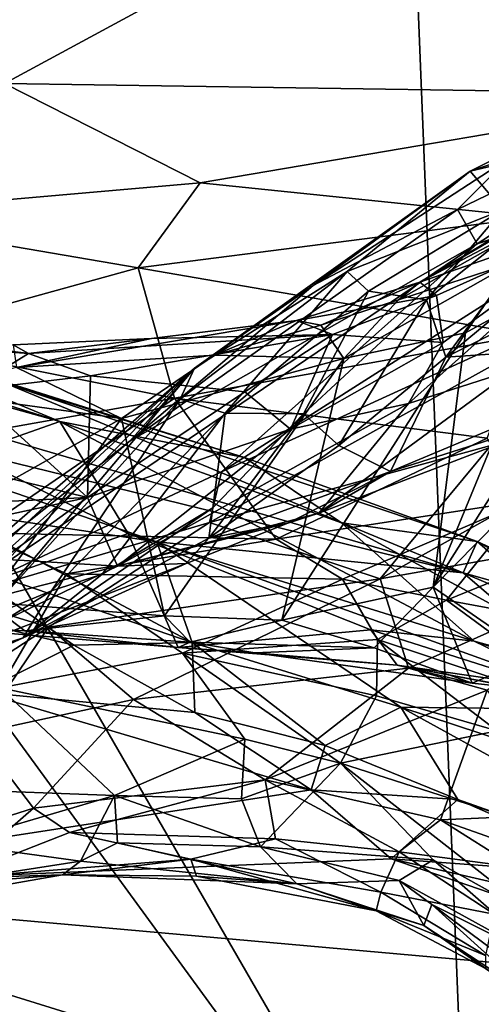
# Model space of a CAD drawing. Units: metres. Extents: x 22.65 to 27.15, y -2.04 to 2.41.
# Drawn here: x 25.79 to 25.94, y 0.88 to 1.2 of the extents above; entities that cross this region are included whole.
import ezdxf

# ---------------------------------------------------------------- set-up
doc = ezdxf.new("R2010")
doc.units = ezdxf.units.M

msp = doc.modelspace()

# ---------------------------------------------------------------- linework, layer by layer
at = {"layer": '1'}
for points in [[(25.93289, 0.76363, -0.21235), (24.83466, 2.2682, -0.2259), (25.05058, 2.29059, -0.22467)], [(25.93289, 0.76363, -0.21235), (25.05058, 2.29059, -0.22467), (25.88496, 1.95888, -0.22025)], [(24.83466, 2.2682, -0.2259), (25.93289, 0.76363, -0.21235), (24.69408, 1.17657, -0.21867)], [(25.93289, 0.76363, -0.21235), (25.88496, 1.95888, -0.22025), (26.75956, 1.31885, -0.21088)], [(26.7915, 1.25175, -0.21037), (25.93289, 0.76363, -0.21235), (26.75956, 1.31885, -0.21088)], [(25.76022, 1.29875, 2.79398), (25.78063, 1.17988, 3.19563), (25.9799, 1.2878, 2.82964)], [(25.9799, 1.2878, 2.82964), (25.78063, 1.17988, 3.19563), (26.01396, 1.17647, 3.18977)], [(26.7915, 1.25175, -0.21037), (26.82615, 1.14022, -0.20975), (25.93289, 0.76363, -0.21235)], [(26.00097, 1.149, 5.57989), (25.93438, 1.12774, 5.57602), (26.14136, 1.19883, 5.70631)], [(25.93438, 1.12774, 5.57602), (26.02054, 1.1836, 5.78521), (26.14136, 1.19883, 5.70631)], [(25.92799, 1.13897, 5.67328), (25.94457, 1.15557, 5.76272), (26.02054, 1.1836, 5.78521)], [(25.92799, 1.13897, 5.67328), (26.02054, 1.1836, 5.78521), (25.93438, 1.12774, 5.57602)], [(25.78063, 1.17988, 3.19563), (25.7239, 1.13707, 3.33182), (25.84426, 1.14767, 3.30566)], [(25.78063, 1.17988, 3.19563), (25.84426, 1.14767, 3.30566), (26.01396, 1.17647, 3.18977)], [(25.12119, 0.68944, -0.21261), (24.69408, 1.17657, -0.21867), (25.93289, 0.76363, -0.21235)], [(25.84426, 1.14767, 3.30566), (25.95276, 1.13646, 3.32667), (26.01396, 1.17647, 3.18977)], [(25.94457, 1.15557, 5.76272), (25.93207, 1.15137, 5.90908), (25.9832, 1.17711, 5.8921)], [(25.93207, 1.15137, 5.90908), (25.9735, 1.16121, 6.02539), (25.9832, 1.17711, 5.8921)], [(25.93207, 1.15137, 5.90908), (25.94277, 1.13887, 6.02418), (25.9735, 1.16121, 6.02539)], [(25.96603, 1.14784, 6.04334), (25.92423, 1.09094, 6.05882), (26.00659, 1.15905, 6.06884)], [(25.92423, 1.09094, 6.05882), (26.05025, 1.15392, 6.10993), (26.00659, 1.15905, 6.06884)], [(25.88102, 1.11427, 5.68414), (25.93207, 1.15137, 5.90908), (25.94457, 1.15557, 5.76272)], [(25.88102, 1.11427, 5.68414), (25.94457, 1.15557, 5.76272), (25.92799, 1.13897, 5.67328)], [(25.92423, 1.09094, 6.05882), (26.00873, 1.09672, 6.14275), (26.05025, 1.15392, 6.10993)], [(25.84243, 1.08734, 5.68706), (25.89215, 1.11874, 5.94053), (25.93207, 1.15137, 5.90908)], [(25.88102, 1.11427, 5.68414), (25.84243, 1.08734, 5.68706), (25.93207, 1.15137, 5.90908)], [(25.89215, 1.11874, 5.94053), (25.94277, 1.13887, 6.02418), (25.93207, 1.15137, 5.90908)], [(25.84426, 1.14767, 3.30566), (25.7239, 1.13707, 3.33182), (25.82414, 1.11996, 3.4114)], [(25.84426, 1.14767, 3.30566), (25.82414, 1.11996, 3.4114), (25.95276, 1.13646, 3.32667)], [(25.85126, 1.0536, 5.34426), (25.93438, 1.12774, 5.57602), (26.00097, 1.149, 5.57989)], [(25.85126, 1.0536, 5.34426), (26.00097, 1.149, 5.57989), (25.99771, 1.1206, 5.4564)], [(25.94277, 1.13887, 6.02418), (25.91788, 1.10959, 6.03506), (25.96603, 1.14784, 6.04334)], [(25.96603, 1.14784, 6.04334), (25.91788, 1.10959, 6.03506), (25.92423, 1.09094, 6.05882)], [(25.9157, 1.11528, 6.68432), (25.90881, 1.10952, 6.72585), (25.96364, 1.14059, 6.75515)], [(25.96364, 1.14059, 6.75515), (25.90881, 1.10952, 6.72585), (25.94625, 1.12171, 6.7761)], [(25.9157, 1.11528, 6.68432), (25.96364, 1.14059, 6.75515), (25.95088, 1.13633, 6.70305)], [(26.82615, 1.14022, -0.20975), (26.88052, 1.0648, -0.20741), (25.93289, 0.76363, -0.21235)], [(25.7239, 1.13707, 3.33182), (25.73969, 1.09671, 3.47947), (25.82414, 1.11996, 3.4114)], [(25.82148, 1.0637, 5.52496), (25.88102, 1.11427, 5.68414), (25.92799, 1.13897, 5.67328)], [(25.93438, 1.12774, 5.57602), (25.82148, 1.0637, 5.52496), (25.92799, 1.13897, 5.67328)], [(25.89215, 1.11874, 5.94053), (25.89903, 1.11235, 5.99581), (25.94277, 1.13887, 6.02418)], [(25.89903, 1.11235, 5.99581), (25.91788, 1.10959, 6.03506), (25.94277, 1.13887, 6.02418)], [(25.91207, 1.07589, 6.29714), (25.92329, 1.09565, 6.44838), (25.98215, 1.13838, 6.42145)], [(25.9462, 1.08678, 6.2496), (25.91207, 1.07589, 6.29714), (25.98215, 1.13838, 6.42145)], [(25.95726, 1.13954, 6.64101), (25.9157, 1.11528, 6.68432), (25.95088, 1.13633, 6.70305)], [(25.98215, 1.13838, 6.42145), (25.9157, 1.11528, 6.68432), (25.95726, 1.13954, 6.64101)], [(25.92115, 1.11097, 6.58832), (25.9157, 1.11528, 6.68432), (25.98215, 1.13838, 6.42145)], [(25.92329, 1.09565, 6.44838), (25.92115, 1.11097, 6.58832), (25.98215, 1.13838, 6.42145)], [(25.95276, 1.13646, 3.32667), (25.82414, 1.11996, 3.4114), (25.95052, 1.09816, 3.4558)], [(25.764, 1.01252, 5.34163), (25.82148, 1.0637, 5.52496), (25.93438, 1.12774, 5.57602)], [(25.764, 1.01252, 5.34163), (25.93438, 1.12774, 5.57602), (25.85126, 1.0536, 5.34426)], [(25.96093, 1.11543, 6.81544), (25.92011, 1.01613, 6.82557), (25.98925, 1.12525, 6.85484)], [(25.98925, 1.12525, 6.85484), (25.92011, 1.01613, 6.82557), (26.00611, 1.10334, 6.90176)], [(25.90881, 1.10952, 6.72585), (25.89106, 1.09047, 6.7465), (25.94625, 1.12171, 6.7761)], [(25.89106, 1.09047, 6.7465), (25.93061, 1.09886, 6.7876), (25.94625, 1.12171, 6.7761)], [(25.94625, 1.12171, 6.7761), (25.93061, 1.09886, 6.7876), (25.96093, 1.11543, 6.81544)], [(25.64185, 1.11938, 7.18389), (25.7262, 1.10002, 7.25782), (25.79862, 1.07001, 7.14106)], [(25.7051, 1.096, 7.09724), (25.64185, 1.11938, 7.18389), (25.79862, 1.07001, 7.14106)], [(25.82414, 1.11996, 3.4114), (25.73969, 1.09671, 3.47947), (25.83596, 1.07757, 3.57515)], [(25.82414, 1.11996, 3.4114), (25.83596, 1.07757, 3.57515), (25.95052, 1.09816, 3.4558)], [(25.84243, 1.08734, 5.68706), (25.83782, 1.07728, 5.78405), (25.89215, 1.11874, 5.94053)], [(25.83782, 1.07728, 5.78405), (25.85245, 1.07268, 5.93934), (25.89215, 1.11874, 5.94053)], [(25.84738, 1.03711, 5.25831), (25.85126, 1.0536, 5.34426), (25.99771, 1.1206, 5.4564)], [(25.84738, 1.03711, 5.25831), (25.99771, 1.1206, 5.4564), (25.93889, 1.06217, 5.28113)], [(25.89215, 1.11874, 5.94053), (25.85245, 1.07268, 5.93934), (25.89903, 1.11235, 5.99581)], [(25.87566, 1.10281, 6.67876), (25.88356, 1.10138, 6.71063), (25.9157, 1.11528, 6.68432)], [(25.92115, 1.11097, 6.58832), (25.87566, 1.10281, 6.67876), (25.9157, 1.11528, 6.68432)], [(25.88356, 1.10138, 6.71063), (25.90881, 1.10952, 6.72585), (25.9157, 1.11528, 6.68432)], [(25.93061, 1.09886, 6.7876), (25.92011, 1.01613, 6.82557), (25.96093, 1.11543, 6.81544)], [(25.82148, 1.0637, 5.52496), (25.84243, 1.08734, 5.68706), (25.88102, 1.11427, 5.68414)], [(25.85245, 1.07268, 5.93934), (25.87794, 1.07251, 6.02471), (25.89903, 1.11235, 5.99581)], [(25.89903, 1.11235, 5.99581), (25.87794, 1.07251, 6.02471), (25.91788, 1.10959, 6.03506)], [(25.88737, 1.09829, 6.58941), (25.87566, 1.10281, 6.67876), (25.92115, 1.11097, 6.58832)], [(25.87794, 1.07251, 6.02471), (25.8894, 1.06224, 6.05916), (25.91788, 1.10959, 6.03506)], [(25.88356, 1.10138, 6.71063), (25.89106, 1.09047, 6.7465), (25.90881, 1.10952, 6.72585)], [(25.92329, 1.09565, 6.44838), (25.88737, 1.09829, 6.58941), (25.92115, 1.11097, 6.58832)], [(25.8894, 1.06224, 6.05916), (25.92423, 1.09094, 6.05882), (25.91788, 1.10959, 6.03506)], [(25.71472, 1.09765, 6.52033), (25.67757, 1.10647, 6.55295), (25.78849, 1.09208, 6.56859)], [(25.67757, 1.10647, 6.55295), (25.78349, 1.09497, 6.60689), (25.78849, 1.09208, 6.56859)], [(25.82842, 1.09694, 6.63073), (25.7845, 1.08752, 6.64207), (25.87566, 1.10281, 6.67876)], [(25.7845, 1.08752, 6.64207), (25.849, 1.09154, 6.69515), (25.87566, 1.10281, 6.67876)], [(25.88737, 1.09829, 6.58941), (25.82842, 1.09694, 6.63073), (25.87566, 1.10281, 6.67876)], [(25.87566, 1.10281, 6.67876), (25.849, 1.09154, 6.69515), (25.88356, 1.10138, 6.71063)], [(26.00611, 1.10334, 6.90176), (25.92011, 1.01613, 6.82557), (25.95284, 0.99342, 6.88688)], [(25.79862, 1.07001, 7.14106), (25.7262, 1.10002, 7.25782), (25.85866, 1.05826, 7.31977)], [(25.85866, 1.05826, 7.31977), (25.7262, 1.10002, 7.25782), (25.78085, 1.08247, 7.34424)], [(25.80866, 1.08485, 6.54262), (25.78849, 1.09208, 6.56859), (25.88737, 1.09829, 6.58941)], [(25.78849, 1.09208, 6.56859), (25.82842, 1.09694, 6.63073), (25.88737, 1.09829, 6.58941)], [(25.85882, 1.07965, 6.50015), (25.80866, 1.08485, 6.54262), (25.88737, 1.09829, 6.58941)], [(25.849, 1.09154, 6.69515), (25.89106, 1.09047, 6.7465), (25.88356, 1.10138, 6.71063)], [(25.87371, 1.06746, 6.41341), (25.85882, 1.07965, 6.50015), (25.88737, 1.09829, 6.58941)], [(25.87089, 1.00543, 6.78515), (25.92011, 1.01613, 6.82557), (25.93061, 1.09886, 6.7876)], [(25.89106, 1.09047, 6.7465), (25.87089, 1.00543, 6.78515), (25.93061, 1.09886, 6.7876)], [(25.87371, 1.06746, 6.41341), (25.88737, 1.09829, 6.58941), (25.92329, 1.09565, 6.44838)], [(25.76876, 1.05949, 6.99779), (25.7051, 1.096, 7.09724), (25.79862, 1.07001, 7.14106)], [(25.76914, 1.08018, 6.50766), (25.71472, 1.09765, 6.52033), (25.78849, 1.09208, 6.56859)], [(25.73969, 1.09671, 3.47947), (25.76525, 1.06503, 3.61162), (25.83596, 1.07757, 3.57515)], [(25.78849, 1.09208, 6.56859), (25.78349, 1.09497, 6.60689), (25.82842, 1.09694, 6.63073)], [(25.78349, 1.09497, 6.60689), (25.7845, 1.08752, 6.64207), (25.82842, 1.09694, 6.63073)], [(25.95052, 1.09816, 3.4558), (25.83596, 1.07757, 3.57515), (25.93768, 1.06453, 3.57407)], [(25.91207, 1.07589, 6.29714), (25.87371, 1.06746, 6.41341), (25.92329, 1.09565, 6.44838)], [(25.92423, 1.09094, 6.05882), (25.90624, 1.05371, 6.10289), (26.00873, 1.09672, 6.14275)], [(25.90624, 1.05371, 6.10289), (25.97663, 1.07613, 6.16617), (26.00873, 1.09672, 6.14275)], [(25.80866, 1.08485, 6.54262), (25.76914, 1.08018, 6.50766), (25.78849, 1.09208, 6.56859)], [(25.7845, 1.08752, 6.64207), (25.81873, 1.071, 6.69052), (25.849, 1.09154, 6.69515)], [(25.849, 1.09154, 6.69515), (25.81873, 1.071, 6.69052), (25.89106, 1.09047, 6.7465)], [(25.81873, 1.071, 6.69052), (25.83266, 1.00685, 6.7473), (25.89106, 1.09047, 6.7465)], [(25.89106, 1.09047, 6.7465), (25.83266, 1.00685, 6.7473), (25.87089, 1.00543, 6.78515)], [(25.8894, 1.06224, 6.05916), (25.90624, 1.05371, 6.10289), (25.92423, 1.09094, 6.05882)], [(25.7069, 0.96243, 5.53973), (25.74202, 0.98456, 5.64604), (25.84243, 1.08734, 5.68706)], [(25.74671, 1.00431, 5.42753), (25.7069, 0.96243, 5.53973), (25.84243, 1.08734, 5.68706)], [(25.74202, 0.98456, 5.64604), (25.77349, 1.00577, 5.76344), (25.84243, 1.08734, 5.68706)], [(25.74671, 1.00431, 5.42753), (25.84243, 1.08734, 5.68706), (25.82148, 1.0637, 5.52496)], [(25.75434, 1.0799, 6.63292), (25.81873, 1.071, 6.69052), (25.7845, 1.08752, 6.64207)], [(25.84243, 1.08734, 5.68706), (25.77349, 1.00577, 5.76344), (25.83782, 1.07728, 5.78405)], [(25.88287, 1.04019, 6.12678), (25.9462, 1.08678, 6.2496), (25.97663, 1.07613, 6.16617)], [(25.88287, 1.04019, 6.12678), (25.91207, 1.07589, 6.29714), (25.9462, 1.08678, 6.2496)], [(25.93889, 1.06217, 5.28113), (26.02277, 1.08587, 5.33464), (25.90287, 1.01884, 5.12841)], [(25.90287, 1.01884, 5.12841), (26.02277, 1.08587, 5.33464), (26.02571, 1.04056, 5.21132)], [(25.78085, 1.08247, 7.34424), (25.7356, 1.07745, 7.5449), (25.92979, 1.02083, 7.53785)], [(25.76914, 1.08018, 6.50766), (25.80866, 1.08485, 6.54262), (25.80765, 1.04528, 6.3879)], [(25.78085, 1.08247, 7.34424), (25.92979, 1.02083, 7.53785), (25.93441, 1.03101, 7.34482)], [(25.85866, 1.05826, 7.31977), (25.78085, 1.08247, 7.34424), (25.93441, 1.03101, 7.34482)], [(25.80765, 1.04528, 6.3879), (25.80866, 1.08485, 6.54262), (25.85882, 1.07965, 6.50015)], [(25.68716, 1.08023, 7.62974), (25.76019, 1.04133, 7.73958), (25.83024, 1.03082, 7.69158)], [(25.7356, 1.07745, 7.5449), (25.68716, 1.08023, 7.62974), (25.92979, 1.02083, 7.53785)], [(25.92979, 1.02083, 7.53785), (25.68716, 1.08023, 7.62974), (25.83024, 1.03082, 7.69158)], [(25.75434, 1.0799, 6.63292), (25.71765, 1.01431, 6.65715), (25.81873, 1.071, 6.69052)], [(25.75241, 1.05885, 6.43219), (25.76914, 1.08018, 6.50766), (25.80765, 1.04528, 6.3879)], [(25.80765, 1.04528, 6.3879), (25.85882, 1.07965, 6.50015), (25.87371, 1.06746, 6.41341)], [(25.76525, 1.06503, 3.61162), (25.77203, 1.03377, 3.74563), (25.83596, 1.07757, 3.57515)], [(25.77203, 1.03377, 3.74563), (25.86901, 1.03175, 3.74776), (25.83596, 1.07757, 3.57515)], [(25.77349, 1.00577, 5.76344), (25.79594, 1.01498, 5.86852), (25.83782, 1.07728, 5.78405)], [(25.83782, 1.07728, 5.78405), (25.79594, 1.01498, 5.86852), (25.85245, 1.07268, 5.93934)], [(25.8174, 1.02294, 6.21248), (25.87371, 1.06746, 6.41341), (25.91207, 1.07589, 6.29714)], [(25.88287, 1.04019, 6.12678), (25.8174, 1.02294, 6.21248), (25.91207, 1.07589, 6.29714)], [(25.83596, 1.07757, 3.57515), (25.86901, 1.03175, 3.74776), (25.93768, 1.06453, 3.57407)], [(25.90624, 1.05371, 6.10289), (25.88287, 1.04019, 6.12678), (25.97663, 1.07613, 6.16617)], [(25.79594, 1.01498, 5.86852), (25.81238, 1.02031, 5.93226), (25.85245, 1.07268, 5.93934)], [(25.81238, 1.02031, 5.93226), (25.84844, 1.04193, 6.01051), (25.85245, 1.07268, 5.93934)], [(25.85245, 1.07268, 5.93934), (25.84844, 1.04193, 6.01051), (25.87794, 1.07251, 6.02471)], [(25.71765, 1.01431, 6.65715), (25.77485, 1.01125, 6.69581), (25.81873, 1.071, 6.69052)], [(25.76876, 1.05949, 6.99779), (25.79862, 1.07001, 7.14106), (25.82083, 1.03354, 6.95869)], [(25.77485, 1.01125, 6.69581), (25.83266, 1.00685, 6.7473), (25.81873, 1.071, 6.69052)], [(25.82083, 1.03354, 6.95869), (25.79862, 1.07001, 7.14106), (25.93346, 0.99856, 7.05388)], [(25.93346, 0.99856, 7.05388), (25.79862, 1.07001, 7.14106), (25.89027, 1.03709, 7.19255)], [(25.79862, 1.07001, 7.14106), (25.85866, 1.05826, 7.31977), (25.89027, 1.03709, 7.19255)], [(25.84844, 1.04193, 6.01051), (25.84716, 1.03205, 6.04851), (25.87794, 1.07251, 6.02471)], [(25.87794, 1.07251, 6.02471), (25.84716, 1.03205, 6.04851), (25.8894, 1.06224, 6.05916)], [(25.8174, 1.02294, 6.21248), (25.80765, 1.04528, 6.3879), (25.87371, 1.06746, 6.41341)], [(25.74671, 1.00431, 5.42753), (25.82148, 1.0637, 5.52496), (25.764, 1.01252, 5.34163)], [(25.93768, 1.06453, 3.57407), (25.86901, 1.03175, 3.74776), (25.95053, 1.0443, 3.63154)], [(25.93289, 0.76363, -0.21235), (26.88052, 1.0648, -0.20741), (26.89421, 0.95463, -0.20596)], [(25.84716, 1.03205, 6.04851), (25.90624, 1.05371, 6.10289), (25.8894, 1.06224, 6.05916)], [(25.84738, 1.03711, 5.25831), (25.93889, 1.06217, 5.28113), (25.90287, 1.01884, 5.12841)], [(25.80765, 1.04528, 6.3879), (25.70676, 1.0404, 6.34128), (25.75241, 1.05885, 6.43219)], [(25.73819, 1.00477, 6.70898), (25.76876, 1.05949, 6.99779), (25.82083, 1.03354, 6.95869)], [(25.89027, 1.03709, 7.19255), (25.85866, 1.05826, 7.31977), (25.93441, 1.03101, 7.34482)], [(25.764, 1.01252, 5.34163), (25.85126, 1.0536, 5.34426), (25.84738, 1.03711, 5.25831)], [(25.84716, 1.03205, 6.04851), (25.87279, 1.03698, 6.11247), (25.90624, 1.05371, 6.10289)], [(25.90624, 1.05371, 6.10289), (25.87279, 1.03698, 6.11247), (25.88287, 1.04019, 6.12678)], [(25.80765, 1.04528, 6.3879), (25.71458, 1.02508, 6.28649), (25.70676, 1.0404, 6.34128)], [(25.71458, 1.02508, 6.28649), (25.80765, 1.04528, 6.3879), (25.77991, 1.02522, 6.29216)], [(25.8174, 1.02294, 6.21248), (25.77991, 1.02522, 6.29216), (25.80765, 1.04528, 6.3879)], [(25.95053, 1.0443, 3.63154), (25.86901, 1.03175, 3.74776), (25.89055, 1.01876, 3.78398)], [(25.95053, 1.0443, 3.63154), (25.89055, 1.01876, 3.78398), (25.92439, 1.01189, 3.77308)], [(25.95053, 1.0443, 3.63154), (25.92439, 1.01189, 3.77308), (25.98252, 1.03555, 3.60975)], [(25.76019, 1.04133, 7.73958), (25.76338, 1.02494, 7.79321), (25.84166, 0.99812, 7.80332)], [(25.76019, 1.04133, 7.73958), (25.84166, 0.99812, 7.80332), (25.83024, 1.03082, 7.69158)], [(25.81238, 1.02031, 5.93226), (25.78666, 0.99966, 5.95989), (25.84844, 1.04193, 6.01051)], [(25.78666, 0.99966, 5.95989), (25.84716, 1.03205, 6.04851), (25.84844, 1.04193, 6.01051)], [(25.87279, 1.03698, 6.11247), (25.8174, 1.02294, 6.21248), (25.88287, 1.04019, 6.12678)], [(25.90287, 1.01884, 5.12841), (26.02571, 1.04056, 5.21132), (25.91206, 0.98976, 5.01677)], [(25.91206, 0.98976, 5.01677), (26.02571, 1.04056, 5.21132), (25.9376, 0.98263, 4.99724)], [(25.79492, 1.00311, 5.16108), (25.764, 1.01252, 5.34163), (25.84738, 1.03711, 5.25831)], [(25.79492, 1.00311, 5.16108), (25.84738, 1.03711, 5.25831), (25.90287, 1.01884, 5.12841)], [(25.8397, 1.02384, 6.09254), (25.8174, 1.02294, 6.21248), (25.87279, 1.03698, 6.11247)], [(25.84716, 1.03205, 6.04851), (25.8397, 1.02384, 6.09254), (25.87279, 1.03698, 6.11247)], [(25.93346, 0.99856, 7.05388), (25.89027, 1.03709, 7.19255), (25.98914, 0.98328, 7.13163)], [(25.98914, 0.98328, 7.13163), (25.89027, 1.03709, 7.19255), (25.93441, 1.03101, 7.34482)], [(25.98252, 1.03555, 3.60975), (25.92439, 1.01189, 3.77308), (25.9953, 0.99883, 3.68494)], [(25.83715, 0.99648, 6.78578), (25.73819, 1.00477, 6.70898), (25.82083, 1.03354, 6.95869)], [(25.77203, 1.03377, 3.74563), (25.8008, 1.02045, 3.81061), (25.86901, 1.03175, 3.74776)], [(25.77203, 1.03377, 3.74563), (25.77907, 0.98341, 3.98545), (25.8008, 1.02045, 3.81061)], [(25.78666, 0.99966, 5.95989), (25.8397, 1.02384, 6.09254), (25.84716, 1.03205, 6.04851)], [(25.86901, 1.03175, 3.74776), (25.8008, 1.02045, 3.81061), (25.89055, 1.01876, 3.78398)], [(25.83715, 0.99648, 6.78578), (25.82083, 1.03354, 6.95869), (25.89986, 1.00225, 6.94762)], [(25.82083, 1.03354, 6.95869), (25.93346, 0.99856, 7.05388), (25.89986, 1.00225, 6.94762)], [(25.92979, 1.02083, 7.53785), (25.83024, 1.03082, 7.69158), (25.98187, 0.97621, 7.68686)], [(25.83024, 1.03082, 7.69158), (25.84166, 0.99812, 7.80332), (25.9096, 0.97708, 7.79464)], [(25.98187, 0.97621, 7.68686), (25.83024, 1.03082, 7.69158), (25.9096, 0.97708, 7.79464)], [(25.93441, 1.03101, 7.34482), (25.92979, 1.02083, 7.53785), (25.97628, 1.0078, 7.48742)], [(25.98914, 0.98328, 7.13163), (25.93441, 1.03101, 7.34482), (25.97878, 1.01048, 7.36908)], [(25.93441, 1.03101, 7.34482), (25.97628, 1.0078, 7.48742), (25.97878, 1.01048, 7.36908)], [(25.76338, 1.02494, 7.79321), (25.76224, 1.00706, 7.83408), (25.80316, 0.99727, 7.83299)], [(25.76338, 1.02494, 7.79321), (25.80316, 0.99727, 7.83299), (25.84166, 0.99812, 7.80332)], [(25.7651, 1.00969, 6.19462), (25.77991, 1.02522, 6.29216), (25.8174, 1.02294, 6.21248)], [(25.73342, 0.9826, 6.02425), (25.8174, 1.02294, 6.21248), (25.8397, 1.02384, 6.09254)], [(25.78666, 0.99966, 5.95989), (25.73342, 0.9826, 6.02425), (25.8397, 1.02384, 6.09254)], [(25.73342, 0.9826, 6.02425), (25.7651, 1.00969, 6.19462), (25.8174, 1.02294, 6.21248)], [(25.8008, 1.02045, 3.81061), (25.77907, 0.98341, 3.98545), (25.83854, 0.99462, 3.93484)], [(25.78666, 0.99966, 5.95989), (25.81238, 1.02031, 5.93226), (25.79594, 1.01498, 5.86852)], [(25.79492, 1.00311, 5.16108), (25.90287, 1.01884, 5.12841), (25.82259, 0.97957, 4.99182)], [(25.8008, 1.02045, 3.81061), (25.83854, 0.99462, 3.93484), (25.89055, 1.01876, 3.78398)], [(25.82259, 0.97957, 4.99182), (25.90287, 1.01884, 5.12841), (25.91206, 0.98976, 5.01677)], [(25.89055, 1.01876, 3.78398), (25.83854, 0.99462, 3.93484), (25.90198, 0.99906, 3.85111)], [(25.89055, 1.01876, 3.78398), (25.90198, 0.99906, 3.85111), (25.92439, 1.01189, 3.77308)], [(25.97628, 1.0078, 7.48742), (25.92979, 1.02083, 7.53785), (26.02913, 0.97845, 7.54439)], [(25.92979, 1.02083, 7.53785), (25.98187, 0.97621, 7.68686), (26.02913, 0.97845, 7.54439)], [(25.87089, 1.00543, 6.78515), (25.90093, 0.99644, 6.82216), (25.92011, 1.01613, 6.82557)], [(25.90093, 0.99644, 6.82216), (25.93278, 0.9849, 6.87614), (25.92011, 1.01613, 6.82557)], [(25.92011, 1.01613, 6.82557), (25.93278, 0.9849, 6.87614), (25.95284, 0.99342, 6.88688)], [(25.68973, 0.93449, 4.98671), (25.764, 1.01252, 5.34163), (25.79492, 1.00311, 5.16108)], [(25.72948, 0.97331, 5.76965), (25.78666, 0.99966, 5.95989), (25.79594, 1.01498, 5.86852)], [(25.72948, 0.97331, 5.76965), (25.79594, 1.01498, 5.86852), (25.77349, 1.00577, 5.76344)], [(25.92439, 1.01189, 3.77308), (25.90198, 0.99906, 3.85111), (25.9749, 0.97476, 3.79727)], [(25.92439, 1.01189, 3.77308), (25.9749, 0.97476, 3.79727), (25.9953, 0.99883, 3.68494)], [(25.77485, 1.01125, 6.69581), (25.74835, 1.00267, 6.69668), (25.78726, 1.0019, 6.71971)], [(25.77485, 1.01125, 6.69581), (25.78726, 1.0019, 6.71971), (25.83266, 1.00685, 6.7473)], [(25.76224, 1.00706, 7.83408), (25.77292, 0.98195, 7.84768), (25.80316, 0.99727, 7.83299)], [(25.78726, 1.0019, 6.71971), (25.84109, 0.99827, 6.77008), (25.83266, 1.00685, 6.7473)], [(25.83266, 1.00685, 6.7473), (25.84109, 0.99827, 6.77008), (25.87089, 1.00543, 6.78515)], [(25.68973, 0.93449, 4.98671), (25.79492, 1.00311, 5.16108), (25.77154, 0.96857, 4.99685)], [(25.74835, 1.00267, 6.69668), (25.73819, 1.00477, 6.70898), (25.78726, 1.0019, 6.71971)], [(25.78726, 1.0019, 6.71971), (25.73819, 1.00477, 6.70898), (25.83715, 0.99648, 6.78578)], [(25.77154, 0.96857, 4.99685), (25.79492, 1.00311, 5.16108), (25.82259, 0.97957, 4.99182)], [(25.83715, 0.99648, 6.78578), (25.89986, 1.00225, 6.94762), (25.90835, 0.99072, 6.89258)], [(25.87089, 1.00543, 6.78515), (25.84109, 0.99827, 6.77008), (25.90093, 0.99644, 6.82216)], [(25.90835, 0.99072, 6.89258), (25.89986, 1.00225, 6.94762), (25.97561, 0.97815, 6.96018)], [(25.89986, 1.00225, 6.94762), (25.93346, 0.99856, 7.05388), (25.97561, 0.97815, 6.96018)], [(25.72948, 0.97331, 5.76965), (25.71295, 0.96878, 5.87103), (25.78666, 0.99966, 5.95989)], [(25.71295, 0.96878, 5.87103), (25.73342, 0.9826, 6.02425), (25.78666, 0.99966, 5.95989)], [(25.78726, 1.0019, 6.71971), (25.83715, 0.99648, 6.78578), (25.84109, 0.99827, 6.77008)], [(25.90198, 0.99906, 3.85111), (25.83854, 0.99462, 3.93484), (25.90165, 0.98074, 3.92957)], [(25.90198, 0.99906, 3.85111), (25.90165, 0.98074, 3.92957), (25.94093, 0.96937, 3.89321)], [(25.90198, 0.99906, 3.85111), (25.94093, 0.96937, 3.89321), (25.9749, 0.97476, 3.79727)], [(25.80316, 0.99727, 7.83299), (25.77292, 0.98195, 7.84768), (25.8426, 0.97532, 7.84172)], [(25.80316, 0.99727, 7.83299), (25.8426, 0.97532, 7.84172), (25.84166, 0.99812, 7.80332)], [(25.83715, 0.99648, 6.78578), (25.86203, 0.99475, 6.80659), (25.84109, 0.99827, 6.77008)], [(25.86203, 0.99475, 6.80659), (25.83715, 0.99648, 6.78578), (25.90835, 0.99072, 6.89258)], [(25.84109, 0.99827, 6.77008), (25.86203, 0.99475, 6.80659), (25.90093, 0.99644, 6.82216)], [(25.84166, 0.99812, 7.80332), (25.8426, 0.97532, 7.84172), (25.88498, 0.96467, 7.83769)], [(25.84166, 0.99812, 7.80332), (25.88498, 0.96467, 7.83769), (25.9096, 0.97708, 7.79464)], [(25.90093, 0.99644, 6.82216), (25.86203, 0.99475, 6.80659), (25.93278, 0.9849, 6.87614)], [(25.93346, 0.99856, 7.05388), (26.00418, 0.97492, 7.02815), (25.97561, 0.97815, 6.96018)], [(25.93346, 0.99856, 7.05388), (25.98914, 0.98328, 7.13163), (26.00418, 0.97492, 7.02815)], [(25.83854, 0.99462, 3.93484), (25.77907, 0.98341, 3.98545), (25.85881, 0.96673, 4.06363)], [(25.83854, 0.99462, 3.93484), (25.85881, 0.96673, 4.06363), (25.88998, 0.95889, 4.05311)], [(25.83854, 0.99462, 3.93484), (25.88998, 0.95889, 4.05311), (25.90165, 0.98074, 3.92957)], [(25.86203, 0.99475, 6.80659), (25.90835, 0.99072, 6.89258), (25.93278, 0.9849, 6.87614)], [(25.93278, 0.9849, 6.87614), (25.94781, 0.98323, 6.90606), (25.95284, 0.99342, 6.88688)], [(25.86548, 0.95349, 4.82734), (25.82259, 0.97957, 4.99182), (25.91206, 0.98976, 5.01677)], [(25.86548, 0.95349, 4.82734), (25.91206, 0.98976, 5.01677), (25.9376, 0.98263, 4.99724)], [(25.93278, 0.9849, 6.87614), (25.90835, 0.99072, 6.89258), (25.94781, 0.98323, 6.90606)], [(25.90835, 0.99072, 6.89258), (25.97561, 0.97815, 6.96018), (25.97235, 0.98154, 6.94288)], [(25.94781, 0.98323, 6.90606), (25.90835, 0.99072, 6.89258), (25.97235, 0.98154, 6.94288)], [(25.76419, 0.95035, 4.14736), (25.81637, 0.94835, 4.18424), (25.77907, 0.98341, 3.98545)], [(25.77907, 0.98341, 3.98545), (25.81637, 0.94835, 4.18424), (25.85881, 0.96673, 4.06363)], [(25.77292, 0.98195, 7.84768), (25.67118, 0.91797, 7.84855), (25.88044, 0.95026, 7.84757)], [(25.8426, 0.97532, 7.84172), (25.77292, 0.98195, 7.84768), (25.88044, 0.95026, 7.84757)], [(25.92249, 0.94051, 4.80227), (25.86548, 0.95349, 4.82734), (25.9376, 0.98263, 4.99724)], [(25.90165, 0.98074, 3.92957), (25.88998, 0.95889, 4.05311), (25.94093, 0.96937, 3.89321)], [(25.92249, 0.94051, 4.80227), (25.9376, 0.98263, 4.99724), (25.96469, 0.9423, 4.8646)], [(25.77154, 0.96857, 4.99685), (25.82259, 0.97957, 4.99182), (25.79008, 0.94428, 4.80332)], [(25.86548, 0.95349, 4.82734), (25.79008, 0.94428, 4.80332), (25.82259, 0.97957, 4.99182)], [(25.9096, 0.97708, 7.79464), (25.88498, 0.96467, 7.83769), (25.92813, 0.9471, 7.83757)], [(25.9096, 0.97708, 7.79464), (25.92813, 0.9471, 7.83757), (26.02894, 0.91141, 7.82977)], [(25.9096, 0.97708, 7.79464), (26.02894, 0.91141, 7.82977), (26.04161, 0.93367, 7.74327)], [(25.98187, 0.97621, 7.68686), (25.9096, 0.97708, 7.79464), (26.04161, 0.93367, 7.74327)], [(25.8426, 0.97532, 7.84172), (25.88044, 0.95026, 7.84757), (25.88498, 0.96467, 7.83769)], [(25.6901, 0.91249, 4.7783), (25.77154, 0.96857, 4.99685), (25.79008, 0.94428, 4.80332)], [(25.88998, 0.95889, 4.05311), (25.94562, 0.94103, 3.99416), (25.94093, 0.96937, 3.89321)], [(25.85881, 0.96673, 4.06363), (25.81637, 0.94835, 4.18424), (25.85772, 0.94732, 4.16711)], [(25.85881, 0.96673, 4.06363), (25.85772, 0.94732, 4.16711), (25.88998, 0.95889, 4.05311)], [(25.88498, 0.96467, 7.83769), (25.88044, 0.95026, 7.84757), (25.92813, 0.9471, 7.83757)], [(25.85772, 0.94732, 4.16711), (25.86393, 0.93169, 4.27152), (25.88998, 0.95889, 4.05311)], [(25.88998, 0.95889, 4.05311), (25.86393, 0.93169, 4.27152), (25.92007, 0.92745, 4.16263)], [(25.88998, 0.95889, 4.05311), (25.92007, 0.92745, 4.16263), (25.95568, 0.90766, 4.12723)], [(25.94562, 0.94103, 3.99416), (25.88998, 0.95889, 4.05311), (25.95568, 0.90766, 4.12723)], [(25.93289, 0.76363, -0.21235), (26.89421, 0.95463, -0.20596), (26.90645, 0.7905, -0.20434)], [(25.80176, 0.93633, 4.72125), (25.79008, 0.94428, 4.80332), (25.86548, 0.95349, 4.82734)], [(25.80176, 0.93633, 4.72125), (25.86548, 0.95349, 4.82734), (25.86884, 0.93433, 4.70192)], [(25.86884, 0.93433, 4.70192), (25.86548, 0.95349, 4.82734), (25.90903, 0.9301, 4.71983)], [(25.90903, 0.9301, 4.71983), (25.86548, 0.95349, 4.82734), (25.92249, 0.94051, 4.80227)], [(25.88044, 0.95026, 7.84757), (25.67118, 0.91797, 7.84855), (25.90643, 0.9278, 7.85008)], [(25.76419, 0.95035, 4.14736), (25.76338, 0.93273, 4.26485), (25.81637, 0.94835, 4.18424)], [(25.76338, 0.93273, 4.26485), (25.80539, 0.92703, 4.35788), (25.81637, 0.94835, 4.18424)], [(25.80539, 0.92703, 4.35788), (25.81738, 0.93299, 4.29836), (25.81637, 0.94835, 4.18424)], [(25.81637, 0.94835, 4.18424), (25.81738, 0.93299, 4.29836), (25.86393, 0.93169, 4.27152)], [(25.81637, 0.94835, 4.18424), (25.86393, 0.93169, 4.27152), (25.85772, 0.94732, 4.16711)], [(25.88044, 0.95026, 7.84757), (25.90643, 0.9278, 7.85008), (25.92813, 0.9471, 7.83757)], [(25.92813, 0.9471, 7.83757), (25.90643, 0.9278, 7.85008), (25.98522, 0.92199, 7.84224)], [(26.02894, 0.91141, 7.82977), (25.92813, 0.9471, 7.83757), (25.98522, 0.92199, 7.84224)], [(25.6901, 0.91249, 4.7783), (25.79008, 0.94428, 4.80332), (25.7638, 0.92151, 4.61452)], [(25.80176, 0.93633, 4.72125), (25.7638, 0.92151, 4.61452), (25.79008, 0.94428, 4.80332)], [(25.92249, 0.94051, 4.80227), (25.96469, 0.9423, 4.8646), (25.96393, 0.92587, 4.80012)], [(25.90903, 0.9301, 4.71983), (25.92249, 0.94051, 4.80227), (25.94686, 0.92509, 4.7604)], [(25.94686, 0.92509, 4.7604), (25.92249, 0.94051, 4.80227), (25.96393, 0.92587, 4.80012)], [(25.7638, 0.92151, 4.61452), (25.80176, 0.93633, 4.72125), (25.84127, 0.92765, 4.61291)], [(25.84127, 0.92765, 4.61291), (25.80176, 0.93633, 4.72125), (25.86884, 0.93433, 4.70192)], [(25.76338, 0.93273, 4.26485), (25.75302, 0.91892, 4.40874), (25.80539, 0.92703, 4.35788)], [(25.81738, 0.93299, 4.29836), (25.80539, 0.92703, 4.35788), (25.87576, 0.91967, 4.40022)], [(25.81738, 0.93299, 4.29836), (25.87576, 0.91967, 4.40022), (25.86393, 0.93169, 4.27152)], [(25.84127, 0.92765, 4.61291), (25.86884, 0.93433, 4.70192), (25.90307, 0.91693, 4.59724)], [(25.90307, 0.91693, 4.59724), (25.86884, 0.93433, 4.70192), (25.90903, 0.9301, 4.71983)], [(25.86393, 0.93169, 4.27152), (25.87576, 0.91967, 4.40022), (25.90901, 0.92069, 4.25476)], [(25.86393, 0.93169, 4.27152), (25.90901, 0.92069, 4.25476), (25.92007, 0.92745, 4.16263)], [(25.90307, 0.91693, 4.59724), (25.90903, 0.9301, 4.71983), (25.93991, 0.90977, 4.66487)], [(25.90903, 0.9301, 4.71983), (25.94686, 0.92509, 4.7604), (25.93991, 0.90977, 4.66487)], [(25.90643, 0.9278, 7.85008), (25.67118, 0.91797, 7.84855), (26.0273, 0.88621, 7.85064)], [(25.75302, 0.91892, 4.40874), (25.79948, 0.92254, 4.48162), (25.80539, 0.92703, 4.35788)], [(25.79948, 0.92254, 4.48162), (25.7638, 0.92151, 4.61452), (25.84127, 0.92765, 4.61291)], [(25.79948, 0.92254, 4.48162), (25.84127, 0.92765, 4.61291), (25.84305, 0.92213, 4.49602)], [(25.80539, 0.92703, 4.35788), (25.79948, 0.92254, 4.48162), (25.87576, 0.91967, 4.40022)], [(25.84305, 0.92213, 4.49602), (25.84127, 0.92765, 4.61291), (25.90154, 0.91087, 4.48312)], [(25.90154, 0.91087, 4.48312), (25.84127, 0.92765, 4.61291), (25.90307, 0.91693, 4.59724)], [(25.98522, 0.92199, 7.84224), (25.90643, 0.9278, 7.85008), (26.01708, 0.90227, 7.84568)], [(26.01708, 0.90227, 7.84568), (25.90643, 0.9278, 7.85008), (26.0273, 0.88621, 7.85064)], [(25.92007, 0.92745, 4.16263), (25.90901, 0.92069, 4.25476), (25.95962, 0.89285, 4.20746)], [(25.95568, 0.90766, 4.12723), (25.92007, 0.92745, 4.16263), (25.95962, 0.89285, 4.20746)], [(25.75302, 0.91892, 4.40874), (25.71233, 0.90729, 4.47782), (25.79948, 0.92254, 4.48162)], [(25.71233, 0.90729, 4.47782), (25.7638, 0.92151, 4.61452), (25.79948, 0.92254, 4.48162)], [(25.79948, 0.92254, 4.48162), (25.84305, 0.92213, 4.49602), (25.87576, 0.91967, 4.40022)], [(25.87576, 0.91967, 4.40022), (25.84305, 0.92213, 4.49602), (25.90154, 0.91087, 4.48312)], [(25.90901, 0.92069, 4.25476), (25.87576, 0.91967, 4.40022), (25.91705, 0.90607, 4.37238)], [(25.87576, 0.91967, 4.40022), (25.90154, 0.91087, 4.48312), (25.91705, 0.90607, 4.37238)], [(25.91964, 0.91295, 4.28028), (25.90901, 0.92069, 4.25476), (25.91705, 0.90607, 4.37238)], [(25.90901, 0.92069, 4.25476), (25.91964, 0.91295, 4.28028), (25.95962, 0.89285, 4.20746)], [(25.48199, 0.6505, 7.85861), (25.81786, 0.43918, 7.85821), (25.67118, 0.91797, 7.84855)], [(25.67118, 0.91797, 7.84855), (25.81786, 0.43918, 7.85821), (26.20348, 0.75259, 7.85185)], [(25.67118, 0.91797, 7.84855), (26.20348, 0.75259, 7.85185), (26.0273, 0.88621, 7.85064)], [(25.90154, 0.91087, 4.48312), (25.90307, 0.91693, 4.59724), (25.93708, 0.89636, 4.55477)], [(25.90307, 0.91693, 4.59724), (25.93991, 0.90977, 4.66487), (25.93708, 0.89636, 4.55477)], [(25.91964, 0.91295, 4.28028), (25.91705, 0.90607, 4.37238), (25.95404, 0.88177, 4.35546)], [(25.91964, 0.91295, 4.28028), (25.95404, 0.88177, 4.35546), (25.96024, 0.88281, 4.28904)], [(25.91964, 0.91295, 4.28028), (25.96024, 0.88281, 4.28904), (25.95962, 0.89285, 4.20746)], [(25.91705, 0.90607, 4.37238), (25.90154, 0.91087, 4.48312), (25.93714, 0.89211, 4.47724)], [(25.93714, 0.89211, 4.47724), (25.90154, 0.91087, 4.48312), (25.93708, 0.89636, 4.55477)], [(25.91705, 0.90607, 4.37238), (25.93714, 0.89211, 4.47724), (25.94185, 0.88889, 4.42072)], [(25.91705, 0.90607, 4.37238), (25.94185, 0.88889, 4.42072), (25.95404, 0.88177, 4.35546)]]:
    msp.add_3dface(points, dxfattribs=at)

doc.saveas('drawing.dxf')
